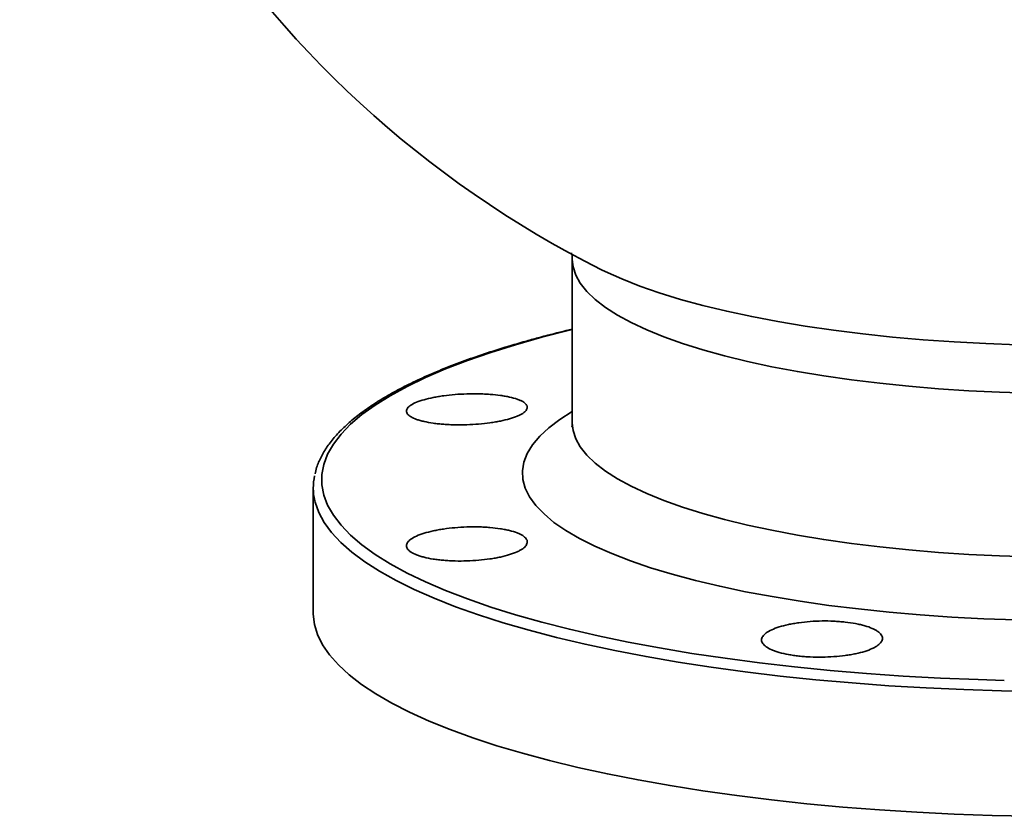
# Model space of a CAD drawing. Units: inches. Extents: x 0.5 to 33.5, y 0.5 to 21.
# Drawn here: x 27.2 to 29, y 13.4 to 14.8 of the extents above; entities that cross this region are included whole.
import ezdxf

# ---------------------------------------------------------------- set-up
doc = ezdxf.new("R2010")
doc.units = ezdxf.units.IN
doc.header["$MEASUREMENT"] = 0

msp = doc.modelspace()

# ---------------------------------------------------------------- linework, layer by layer
at = {"color": 7, "linetype": 'Continuous', "lineweight": 35}
for p, q in [((28.2415, 14.3927), (28.2415, 14.0967)), ((28.2934, 14.3746), (28.2945, 14.3741)), ((27.7727, 13.9792), (27.7727, 13.7534))]:
    msp.add_line(p, q, dxfattribs=at)
at = {"color": 7, "linetype": 'Continuous', "lineweight": 35, "flags": 128}
for points in [[(29.0703, 14.1507), (29.0143, 14.1525), (28.9589, 14.1552), (28.9041, 14.1588), (28.8503, 14.1633), (28.7977, 14.1687), (28.7464, 14.175), (28.6966, 14.1821), (28.6487, 14.19), (28.6026, 14.1987), (28.5586, 14.2082), (28.517, 14.2183), (28.4777, 14.2292), (28.4411, 14.2406), (28.4072, 14.2527), (28.3761, 14.2653), (28.3481, 14.2784), (28.3231, 14.2919), (28.3013, 14.3059), (28.2828, 14.3201), (28.2677, 14.3347), (28.2559, 14.3495), (28.2476, 14.3644), (28.2428, 14.3794), (28.2415, 14.3926)], [(28.2945, 14.3741), (28.3011, 14.3708), (28.3308, 14.3574), (28.3634, 14.3445), (28.3988, 14.3322), (28.437, 14.3204), (28.4777, 14.3093), (28.5208, 14.2989), (28.5662, 14.2892), (28.6136, 14.2802), (28.663, 14.272), (28.7142, 14.2646), (28.7669, 14.258), (28.821, 14.2524), (28.8763, 14.2475), (28.9325, 14.2436), (28.9895, 14.2406), (29.0471, 14.2385)], [(28.2415, 14.2659), (28.2361, 14.2646), (28.1861, 14.2519)], [(28.1861, 14.2519), (28.1387, 14.2385), (28.0938, 14.2245), (28.0516, 14.2099), (28.0122, 14.1947), (27.9758, 14.1791), (27.9424, 14.1629), (27.912, 14.1463), (27.8848, 14.1294), (27.8609, 14.1121), (27.8403, 14.0945), (27.823, 14.0766), (27.8091, 14.0585), (27.7987, 14.0403), (27.7917, 14.0219), (27.7883, 14.0035), (27.7883, 13.985), (27.7917, 13.9666), (27.7987, 13.9482), (27.8091, 13.93), (27.823, 13.9119), (27.8403, 13.894), (27.8609, 13.8764), (27.8848, 13.8591), (27.912, 13.8421), (27.9424, 13.8255), (27.9758, 13.8094), (28.0122, 13.7937), (28.0516, 13.7786), (28.0938, 13.764), (28.1387, 13.75), (28.1861, 13.7366), (28.2361, 13.7239), (28.2883, 13.7119), (28.3428, 13.7006), (28.3994, 13.69), (28.4579, 13.6803), (28.5181, 13.6713), (28.58, 13.6632), (28.6433, 13.6559), (28.7079, 13.6495), (28.7736, 13.644), (28.8403, 13.6393), (28.9078, 13.6356), (28.9759, 13.6328), (29.0232, 13.6314)], [(29.0445, 13.7409), (28.986, 13.743), (28.928, 13.746), (28.8708, 13.7499), (28.8146, 13.7548), (28.7595, 13.7605), (28.7058, 13.7671), (28.6536, 13.7745), (28.6032, 13.7828), (28.5547, 13.7918), (28.5083, 13.8016), (28.4641, 13.8121), (28.4224, 13.8233), (28.3831, 13.8351), (28.3466, 13.8476), (28.3129, 13.8606), (28.2821, 13.8741), (28.2543, 13.8881), (28.2297, 13.9024), (28.2083, 13.9172), (28.1903, 13.9323), (28.1755, 13.9476), (28.1642, 13.9631), (28.1564, 13.9788), (28.152, 13.9946), (28.1511, 14.0104), (28.1537, 14.0262), (28.1599, 14.042), (28.1694, 14.0576), (28.1825, 14.073), (28.1989, 14.0882), (28.2186, 14.1031), (28.2415, 14.1176)], [(28.2415, 14.0966), (28.2428, 14.0835), (28.2476, 14.0685), (28.2559, 14.0535), (28.2677, 14.0388), (28.2828, 14.0242), (28.3013, 14.0099), (28.3231, 13.996), (28.3481, 13.9825), (28.3761, 13.9694), (28.4072, 13.9568), (28.4411, 13.9447), (28.4777, 13.9332), (28.517, 13.9224), (28.5586, 13.9122), (28.6026, 13.9028), (28.6487, 13.8941), (28.6966, 13.8861), (28.7464, 13.879), (28.7977, 13.8728), (28.8503, 13.8674), (28.9041, 13.8629), (28.9589, 13.8593), (29.0143, 13.8566), (29.0703, 13.8548)], [(29.0873, 13.6112), (29.0183, 13.6124), (28.9497, 13.6147), (28.8816, 13.6178), (28.8142, 13.6218), (28.7476, 13.6268), (28.682, 13.6326), (28.6176, 13.6393), (28.5545, 13.6469), (28.4929, 13.6553), (28.433, 13.6645), (28.3749, 13.6745), (28.3187, 13.6853), (28.2646, 13.6968), (28.2128, 13.7091), (28.1633, 13.722), (28.1163, 13.7356), (28.0719, 13.7498), (28.0303, 13.7645), (27.9914, 13.7799), (27.9555, 13.7957), (27.9226, 13.8119), (27.8928, 13.8287), (27.8661, 13.8457), (27.8427, 13.8632), (27.8226, 13.8809), (27.8059, 13.8988), (27.7925, 13.917), (27.7825, 13.9353), (27.776, 13.9537), (27.7754, 13.9564)], [(27.7727, 13.7534), (27.7728, 13.7511), (27.7749, 13.7326), (27.7806, 13.7141), (27.7897, 13.6957), (27.8022, 13.6775), (27.8181, 13.6595), (27.8374, 13.6417), (27.86, 13.6242), (27.8858, 13.6071), (27.9149, 13.5903), (27.947, 13.5739), (27.9822, 13.5579), (28.0203, 13.5425), (28.0613, 13.5276), (28.105, 13.5133), (28.1513, 13.4995), (28.2002, 13.4864), (28.2515, 13.474), (28.305, 13.4623), (28.3606, 13.4513), (28.4183, 13.4411), (28.4778, 13.4317), (28.5389, 13.4231), (28.6017, 13.4153), (28.6658, 13.4084), (28.7311, 13.4023), (28.7974, 13.3972), (28.8647, 13.3929), (28.9326, 13.3895), (29.0011, 13.3871), (29.07, 13.3856)]]:
    msp.add_lwpolyline(points, dxfattribs=at)
at = {"color": 7, "linetype": 'Continuous', "lineweight": 35}
for centre, radius, start, end in [((29.1477, 16.0787), 1.9062, 180, 243.4095), ((27.8728, 13.9792), 0.1001, 167.0792, 193.1769)]:
    msp.add_arc(centre, radius, start, end, dxfattribs=at)
for points, knots in [([(28.24, 14.4044), (28.2404, 14.4026), (28.2413, 14.3992), (28.2413, 14.3948), (28.2412, 14.3927)], [0, 0, 0, 0, 0.50187, 1, 1, 1, 1]), ([(28.2415, 14.2667), (28.2265, 14.263), (28.2064, 14.2582), (28.1873, 14.2531), (28.1825, 14.2518)], [0, 0, 0, 0, 0.749356, 1, 1, 1, 1]), ([(28.1825, 14.2518), (28.1744, 14.2496), (28.151, 14.2432), (28.1139, 14.2322), (28.072, 14.2186), (28.0325, 14.2044), (27.9955, 14.1897), (27.9611, 14.1744), (27.9293, 14.1587), (27.9002, 14.1425), (27.8738, 14.1257), (27.8503, 14.1086), (27.8297, 14.0909), (27.8121, 14.0728), (27.7976, 14.0543), (27.7864, 14.0354), (27.7791, 14.0189), (27.7769, 14.0086), (27.776, 14.0047)], [0, 0, 0, 0, 0.034629, 0.100629, 0.166674, 0.232781, 0.298962, 0.365228, 0.431594, 0.498073, 0.564673, 0.631388, 0.698185, 0.764929, 0.831382, 0.897185, 0.96193, 1, 1, 1, 1]), ([(28.0507, 14.1495), (28.0579, 14.1498), (28.065, 14.1498), (28.0755, 14.1496), (28.079, 14.1495), (28.0858, 14.1491), (28.0892, 14.1489), (28.0992, 14.1482), (28.1055, 14.1475), (28.1144, 14.1463), (28.1173, 14.1458), (28.1228, 14.1448), (28.1255, 14.1443), (28.133, 14.1426), (28.1376, 14.1414), (28.1436, 14.1393), (28.1454, 14.1386), (28.1488, 14.1371), (28.1518, 14.1355), (28.1542, 14.1339), (28.1563, 14.1322), (28.1572, 14.1314), (28.1593, 14.1288), (28.16, 14.127), (28.16, 14.1243), (28.1598, 14.1233), (28.1591, 14.1215), (28.1586, 14.1206), (28.1565, 14.1178), (28.1544, 14.116), (28.1503, 14.1134), (28.1488, 14.1125), (28.1454, 14.1108), (28.1435, 14.1099), (28.1376, 14.1075), (28.1331, 14.1059), (28.1229, 14.103), (28.1173, 14.1016), (28.1084, 14.0998), (28.1054, 14.0993), (28.0991, 14.0982), (28.0958, 14.0977), (28.0858, 14.0963), (28.079, 14.0956), (28.065, 14.0944), (28.0578, 14.094), (28.0435, 14.0935), (28.0364, 14.0935), (28.0258, 14.0937), (28.0223, 14.0938), (28.0155, 14.0941), (28.0087, 14.0945), (28.0023, 14.0951), (27.996, 14.0957), (27.9929, 14.0961), (27.9839, 14.0974), (27.9784, 14.0984), (27.9708, 14.1001), (27.9684, 14.1007), (27.9638, 14.102), (27.9617, 14.1026), (27.9557, 14.1047), (27.9524, 14.1063), (27.9482, 14.1087), (27.947, 14.1095), (27.9449, 14.1112), (27.9441, 14.1121), (27.942, 14.1147), (27.9413, 14.1165), (27.9413, 14.1193), (27.9414, 14.1202), (27.9421, 14.122), (27.9432, 14.1239), (27.9449, 14.1257), (27.947, 14.1275), (27.9482, 14.1284), (27.9523, 14.1311), (27.9557, 14.1328), (27.9636, 14.1361), (27.9682, 14.1376), (27.9783, 14.1405), (27.9838, 14.1418), (27.9928, 14.1436), (27.9959, 14.1442), (28.0022, 14.1452), (28.0054, 14.1457), (28.0153, 14.1471), (28.0222, 14.1478), (28.0363, 14.1489), (28.0435, 14.1493), (28.0507, 14.1495)], [0, 0, 0, 0, 0.03125, 0.03125, 0.046875, 0.046875, 0.0625, 0.0625, 0.09375, 0.09375, 0.109375, 0.109375, 0.125, 0.125, 0.15625, 0.15625, 0.171875, 0.171875, 0.1875, 0.203125, 0.203125, 0.21875, 0.21875, 0.25, 0.25, 0.265625, 0.265625, 0.28125, 0.28125, 0.3125, 0.3125, 0.328125, 0.328125, 0.34375, 0.34375, 0.375, 0.375, 0.40625, 0.40625, 0.421875, 0.421875, 0.4375, 0.4375, 0.46875, 0.46875, 0.5, 0.5, 0.53125, 0.53125, 0.546875, 0.546875, 0.5625, 0.578125, 0.578125, 0.59375, 0.59375, 0.625, 0.625, 0.640625, 0.640625, 0.65625, 0.65625, 0.6875, 0.6875, 0.703125, 0.703125, 0.71875, 0.71875, 0.75, 0.75, 0.765625, 0.765625, 0.78125, 0.796875, 0.796875, 0.8125, 0.8125, 0.84375, 0.84375, 0.875, 0.875, 0.90625, 0.90625, 0.921875, 0.921875, 0.9375, 0.9375, 0.96875, 0.96875, 1, 1, 1, 1]), ([(28.2415, 14.0968), (28.2414, 14.095), (28.2412, 14.092), (28.2403, 14.09), (28.2405, 14.0904), (28.2405, 14.0905)], [0, 0, 0, 0, 0.538982, 0.944958, 1, 1, 1, 1]), ([(28.0506, 13.9088), (28.0578, 13.9091), (28.0649, 13.9091), (28.0754, 13.9089), (28.0789, 13.9087), (28.0857, 13.9084), (28.0892, 13.9081), (28.0991, 13.9073), (28.1054, 13.9066), (28.1143, 13.9052), (28.1172, 13.9047), (28.1228, 13.9036), (28.1254, 13.903), (28.133, 13.9011), (28.1375, 13.8997), (28.1435, 13.8974), (28.1454, 13.8966), (28.1488, 13.8949), (28.1518, 13.8932), (28.1542, 13.8914), (28.1563, 13.8895), (28.1572, 13.8886), (28.1593, 13.8857), (28.16, 13.8837), (28.16, 13.8807), (28.1598, 13.8797), (28.1591, 13.8776), (28.1586, 13.8766), (28.1565, 13.8736), (28.1544, 13.8716), (28.1503, 13.8686), (28.1488, 13.8677), (28.1454, 13.8658), (28.1436, 13.8648), (28.1376, 13.8621), (28.1331, 13.8604), (28.1229, 13.8572), (28.1174, 13.8558), (28.1085, 13.8538), (28.1054, 13.8532), (28.0991, 13.8521), (28.0958, 13.8515), (28.0859, 13.8501), (28.0791, 13.8493), (28.0651, 13.8481), (28.0578, 13.8477), (28.0436, 13.8472), (28.0365, 13.8472), (28.0259, 13.8475), (28.0224, 13.8476), (28.0155, 13.848), (28.0088, 13.8485), (28.0024, 13.8491), (27.9961, 13.8499), (27.9929, 13.8503), (27.984, 13.8517), (27.9784, 13.8529), (27.9709, 13.8548), (27.9685, 13.8554), (27.9639, 13.8568), (27.9617, 13.8576), (27.9558, 13.8599), (27.9524, 13.8616), (27.9483, 13.8642), (27.947, 13.8652), (27.9449, 13.867), (27.9441, 13.868), (27.942, 13.8708), (27.9413, 13.8728), (27.9413, 13.8758), (27.9414, 13.8769), (27.9421, 13.8789), (27.9432, 13.8809), (27.9449, 13.8829), (27.947, 13.8848), (27.9482, 13.8858), (27.9523, 13.8887), (27.9556, 13.8906), (27.9636, 13.8942), (27.9682, 13.8959), (27.9783, 13.899), (27.9838, 13.9004), (27.9927, 13.9024), (27.9958, 13.903), (28.0021, 13.9042), (28.0054, 13.9047), (28.0152, 13.9061), (28.0221, 13.9069), (28.0362, 13.9082), (28.0434, 13.9086), (28.0506, 13.9088)], [0, 0, 0, 0, 0.03125, 0.03125, 0.046875, 0.046875, 0.0625, 0.0625, 0.09375, 0.09375, 0.109375, 0.109375, 0.125, 0.125, 0.15625, 0.15625, 0.171875, 0.171875, 0.1875, 0.203125, 0.203125, 0.21875, 0.21875, 0.25, 0.25, 0.265625, 0.265625, 0.28125, 0.28125, 0.3125, 0.3125, 0.328125, 0.328125, 0.34375, 0.34375, 0.375, 0.375, 0.40625, 0.40625, 0.421875, 0.421875, 0.4375, 0.4375, 0.46875, 0.46875, 0.5, 0.5, 0.53125, 0.53125, 0.546875, 0.546875, 0.5625, 0.578125, 0.578125, 0.59375, 0.59375, 0.625, 0.625, 0.640625, 0.640625, 0.65625, 0.65625, 0.6875, 0.6875, 0.703125, 0.703125, 0.71875, 0.71875, 0.75, 0.75, 0.765625, 0.765625, 0.78125, 0.796875, 0.796875, 0.8125, 0.8125, 0.84375, 0.84375, 0.875, 0.875, 0.90625, 0.90625, 0.921875, 0.921875, 0.9375, 0.9375, 0.96875, 0.96875, 1, 1, 1, 1]), ([(28.6933, 13.7388), (28.7005, 13.7389), (28.7076, 13.7388), (28.7181, 13.7383), (28.7215, 13.7381), (28.7284, 13.7375), (28.7318, 13.7372), (28.7418, 13.7361), (28.7481, 13.7352), (28.757, 13.7335), (28.7599, 13.7329), (28.7655, 13.7316), (28.7681, 13.7309), (28.7757, 13.7288), (28.7802, 13.7272), (28.7862, 13.7245), (28.7881, 13.7236), (28.7914, 13.7218), (28.7945, 13.7199), (28.7969, 13.7179), (28.799, 13.7158), (28.7999, 13.7148), (28.802, 13.7117), (28.8027, 13.7095), (28.8027, 13.7063), (28.8025, 13.7052), (28.8018, 13.7031), (28.8013, 13.702), (28.7992, 13.6988), (28.7971, 13.6968), (28.793, 13.6938), (28.7915, 13.6928), (28.7881, 13.6908), (28.7863, 13.6899), (28.7803, 13.6872), (28.7758, 13.6854), (28.7656, 13.6823), (28.7601, 13.6809), (28.7512, 13.679), (28.7481, 13.6784), (28.7418, 13.6773), (28.7385, 13.6768), (28.7286, 13.6755), (28.7218, 13.6748), (28.7078, 13.6738), (28.7005, 13.6735), (28.6862, 13.6733), (28.6792, 13.6734), (28.6686, 13.6739), (28.6651, 13.6741), (28.6582, 13.6747), (28.6515, 13.6753), (28.645, 13.6761), (28.6387, 13.677), (28.6356, 13.6776), (28.6266, 13.6792), (28.6211, 13.6805), (28.6135, 13.6827), (28.6111, 13.6834), (28.6065, 13.685), (28.6044, 13.6858), (28.5984, 13.6884), (28.5951, 13.6902), (28.5909, 13.6931), (28.5897, 13.6941), (28.5876, 13.6962), (28.5867, 13.6972), (28.5846, 13.7003), (28.5839, 13.7024), (28.5839, 13.7056), (28.5841, 13.7067), (28.5848, 13.7088), (28.5858, 13.7109), (28.5876, 13.713), (28.5896, 13.7151), (28.5908, 13.7161), (28.5949, 13.7191), (28.5983, 13.7211), (28.6062, 13.7247), (28.6108, 13.7265), (28.6209, 13.7296), (28.6264, 13.7311), (28.6354, 13.733), (28.6385, 13.7336), (28.6448, 13.7347), (28.648, 13.7352), (28.6579, 13.7366), (28.6647, 13.7373), (28.6789, 13.7384), (28.686, 13.7387), (28.6933, 13.7388)], [0, 0, 0, 0, 0.03125, 0.03125, 0.046875, 0.046875, 0.0625, 0.0625, 0.09375, 0.09375, 0.109375, 0.109375, 0.125, 0.125, 0.15625, 0.15625, 0.171875, 0.171875, 0.1875, 0.203125, 0.203125, 0.21875, 0.21875, 0.25, 0.25, 0.265625, 0.265625, 0.28125, 0.28125, 0.3125, 0.3125, 0.328125, 0.328125, 0.34375, 0.34375, 0.375, 0.375, 0.40625, 0.40625, 0.421875, 0.421875, 0.4375, 0.4375, 0.46875, 0.46875, 0.5, 0.5, 0.53125, 0.53125, 0.546875, 0.546875, 0.5625, 0.578125, 0.578125, 0.59375, 0.59375, 0.625, 0.625, 0.640625, 0.640625, 0.65625, 0.65625, 0.6875, 0.6875, 0.703125, 0.703125, 0.71875, 0.71875, 0.75, 0.75, 0.765625, 0.765625, 0.78125, 0.796875, 0.796875, 0.8125, 0.8125, 0.84375, 0.84375, 0.875, 0.875, 0.90625, 0.90625, 0.921875, 0.921875, 0.9375, 0.9375, 0.96875, 0.96875, 1, 1, 1, 1])]:
    msp.add_open_spline(points, degree=3, knots=knots, dxfattribs=at)

doc.saveas('drawing.dxf')
